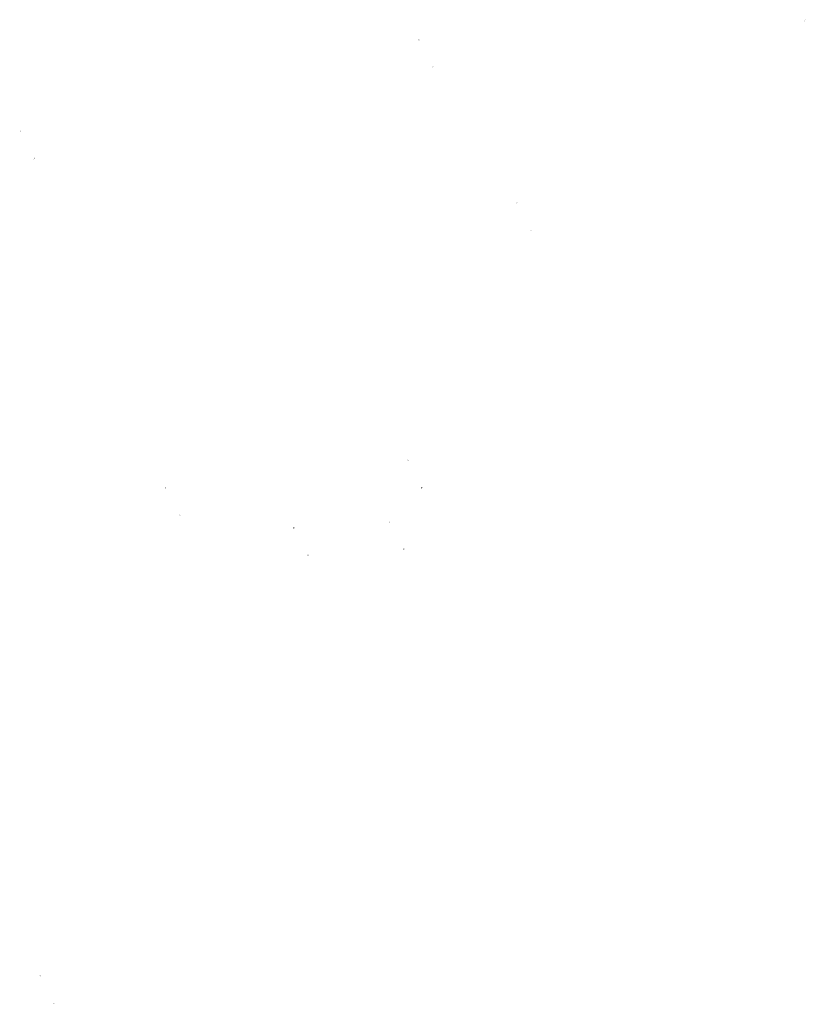
# Model space of a CAD drawing. Extents: x -154050 to 466486, y -27976 to 124169.
# Drawn here: x 239586 to 312778, y 4702 to 96469 of the extents above; entities that cross this region are included whole.
import ezdxf

# ---------------------------------------------------------------- set-up
doc = ezdxf.new("R2010")
doc.units = 0
doc.header["$MEASUREMENT"] = 0
doc.layers.add('DIM', color=7, linetype='CONTINUOUS')

msp = doc.modelspace()

# ---------------------------------------------------------------- hatches: boundary and pattern name
at = {"layer": 'DIM'}
h = msp.add_hatch(color=256, dxfattribs=at)
h.paths.add_polyline_path([(312747.2, 96430.3), (312777.7, 96461.6)], flags=16)
edge = h.paths.add_edge_path(flags=16)
edge.add_arc((312701.7, 96390.7), 49.6, 51.592896, 220.028219)
edge.add_line((312666.1, 96356.1), (312729.6, 96431.7))
edge = h.paths.add_edge_path(flags=16)
edge.add_line((312673.8, 96349.6), (312737.3, 96425.3))
edge.add_arc((312701.7, 96390.7), 49.6, 231.592896, 400.028219)
edge = h.paths.add_edge_path(flags=0)
edge.add_line((312673.8, 96349.6), (312737.3, 96425.3))
edge.add_arc((312701.7, 96390.7), 49.6, 231.592896, 400.028219)
h.paths.add_polyline_path([(312673.8, 96349.6), (312737.3, 96425.3)], flags=0)
edge = h.paths.add_edge_path()
edge.add_arc((312701.7, 96390.7), 49.6, 231.592896, 400.028219)
edge.add_arc((312701.7, 96390.7), 60.3, 50.570849, 221.050266)
edge.add_line((312740, 96437.2), (312770.5, 96468.6))
edge.add_line((312770.5, 96468.6), (312777.7, 96461.6))
edge.add_line((312629.3, 96323.4), (312656.3, 96351.1))
edge.add_line((312636.5, 96316.4), (312663.4, 96344.1))
edge.add_line((312629.3, 96323.4), (312636.4, 96316.4))
edge.add_arc((312701.7, 96390.7), 60.3, 230.570849, 401.050266)
h = msp.add_hatch(color=256, dxfattribs=at)
h.paths.add_polyline_path([(312747.2, 96430.3), (312777.7, 96461.6)], flags=16)
edge = h.paths.add_edge_path(flags=16)
edge.add_arc((312701.7, 96390.7), 49.6, 51.592896, 220.028219)
edge.add_line((312666.1, 96356.1), (312729.6, 96431.7))
edge = h.paths.add_edge_path(flags=16)
edge.add_line((312673.8, 96349.6), (312737.3, 96425.3))
edge.add_arc((312701.7, 96390.7), 49.6, 231.592896, 400.028219)
edge = h.paths.add_edge_path(flags=0)
edge.add_line((312673.8, 96349.6), (312737.3, 96425.3))
edge.add_arc((312701.7, 96390.7), 49.6, 231.592896, 400.028219)
h.paths.add_polyline_path([(312673.8, 96349.6), (312737.3, 96425.3)], flags=0)
edge = h.paths.add_edge_path()
edge.add_arc((312701.7, 96390.7), 49.6, 231.592896, 400.028219)
edge.add_arc((312701.7, 96390.7), 60.3, 50.570849, 221.050266)
edge.add_line((312740, 96437.2), (312770.5, 96468.6))
edge.add_line((312770.5, 96468.6), (312777.7, 96461.6))
edge.add_line((312629.3, 96323.4), (312656.3, 96351.1))
edge.add_line((312636.5, 96316.4), (312663.4, 96344.1))
edge.add_line((312629.3, 96323.4), (312636.4, 96316.4))
edge.add_arc((312701.7, 96390.7), 60.3, 230.570849, 401.050266)
h = msp.add_hatch(color=256, dxfattribs=at)
h.paths.add_polyline_path([(276841.8, 94621.5), (276872.3, 94652.8)], flags=16)
edge = h.paths.add_edge_path(flags=16)
edge.add_arc((276796.3, 94581.9), 49.6, 51.592896, 220.028219)
edge.add_line((276760.7, 94547.3), (276824.2, 94622.9))
edge = h.paths.add_edge_path(flags=16)
edge.add_line((276768.4, 94540.8), (276831.9, 94616.5))
edge.add_arc((276796.3, 94581.9), 49.6, 231.592896, 400.028219)
edge = h.paths.add_edge_path(flags=0)
edge.add_line((276768.4, 94540.8), (276831.9, 94616.5))
edge.add_arc((276796.3, 94581.9), 49.6, 231.592896, 400.028219)
h.paths.add_polyline_path([(276768.4, 94540.8), (276831.9, 94616.5)], flags=0)
edge = h.paths.add_edge_path()
edge.add_arc((276796.3, 94581.9), 49.6, 231.592896, 400.028219)
edge.add_arc((276796.3, 94581.9), 60.3, 50.570849, 221.050266)
edge.add_line((276834.6, 94628.4), (276865.1, 94659.8))
edge.add_line((276865.1, 94659.8), (276872.3, 94652.8))
edge.add_line((276723.9, 94514.5), (276750.9, 94542.3))
edge.add_line((276731.1, 94507.6), (276758, 94535.3))
edge.add_line((276723.9, 94514.6), (276731, 94507.6))
edge.add_arc((276796.3, 94581.9), 60.3, 230.570849, 401.050266)
h = msp.add_hatch(color=256, dxfattribs=at)
h.paths.add_polyline_path([(276841.8, 94621.5), (276872.3, 94652.8)], flags=16)
edge = h.paths.add_edge_path(flags=16)
edge.add_arc((276796.3, 94581.9), 49.6, 51.592896, 220.028219)
edge.add_line((276760.7, 94547.3), (276824.2, 94622.9))
edge = h.paths.add_edge_path(flags=16)
edge.add_line((276768.4, 94540.8), (276831.9, 94616.5))
edge.add_arc((276796.3, 94581.9), 49.6, 231.592896, 400.028219)
edge = h.paths.add_edge_path(flags=0)
edge.add_line((276768.4, 94540.8), (276831.9, 94616.5))
edge.add_arc((276796.3, 94581.9), 49.6, 231.592896, 400.028219)
h.paths.add_polyline_path([(276768.4, 94540.8), (276831.9, 94616.5)], flags=0)
edge = h.paths.add_edge_path()
edge.add_arc((276796.3, 94581.9), 49.6, 231.592896, 400.028219)
edge.add_arc((276796.3, 94581.9), 60.3, 50.570849, 221.050266)
edge.add_line((276834.6, 94628.4), (276865.1, 94659.8))
edge.add_line((276865.1, 94659.8), (276872.3, 94652.8))
edge.add_line((276723.9, 94514.5), (276750.9, 94542.3))
edge.add_line((276731.1, 94507.6), (276758, 94535.3))
edge.add_line((276723.9, 94514.6), (276731, 94507.6))
edge.add_arc((276796.3, 94581.9), 60.3, 230.570849, 401.050266)
h = msp.add_hatch(color=256, dxfattribs=at)
h.paths.add_polyline_path([(278147.4, 92067), (278177.9, 92098.4)], flags=16)
edge = h.paths.add_edge_path(flags=16)
edge.add_arc((278101.9, 92027.4), 49.6, 51.592896, 220.028219)
edge.add_line((278066.4, 91992.8), (278129.8, 92068.5))
edge = h.paths.add_edge_path(flags=16)
edge.add_line((278074, 91986.4), (278137.5, 92062.1))
edge.add_arc((278101.9, 92027.4), 49.6, 231.592896, 400.028219)
edge = h.paths.add_edge_path(flags=0)
edge.add_line((278074, 91986.4), (278137.5, 92062.1))
edge.add_arc((278101.9, 92027.4), 49.6, 231.592896, 400.028219)
h.paths.add_polyline_path([(278074, 91986.4), (278137.5, 92062.1)], flags=0)
edge = h.paths.add_edge_path()
edge.add_arc((278101.9, 92027.4), 49.6, 231.592896, 400.028219)
edge.add_arc((278101.9, 92027.4), 60.3, 50.570849, 221.050266)
edge.add_line((278140.2, 92074), (278170.7, 92105.4))
edge.add_line((278170.7, 92105.4), (278177.9, 92098.4))
edge.add_line((278029.5, 91960.1), (278056.5, 91987.9))
edge.add_line((278036.7, 91953.1), (278063.7, 91980.9))
edge.add_line((278029.5, 91960.1), (278036.6, 91953.1))
edge.add_arc((278101.9, 92027.4), 60.3, 230.570849, 401.050266)
h = msp.add_hatch(color=256, dxfattribs=at)
h.paths.add_polyline_path([(278147.4, 92067), (278177.9, 92098.4)], flags=16)
edge = h.paths.add_edge_path(flags=16)
edge.add_arc((278101.9, 92027.4), 49.6, 51.592896, 220.028219)
edge.add_line((278066.4, 91992.8), (278129.8, 92068.5))
edge = h.paths.add_edge_path(flags=16)
edge.add_line((278074, 91986.4), (278137.5, 92062.1))
edge.add_arc((278101.9, 92027.4), 49.6, 231.592896, 400.028219)
edge = h.paths.add_edge_path(flags=0)
edge.add_line((278074, 91986.4), (278137.5, 92062.1))
edge.add_arc((278101.9, 92027.4), 49.6, 231.592896, 400.028219)
h.paths.add_polyline_path([(278074, 91986.4), (278137.5, 92062.1)], flags=0)
edge = h.paths.add_edge_path()
edge.add_arc((278101.9, 92027.4), 49.6, 231.592896, 400.028219)
edge.add_arc((278101.9, 92027.4), 60.3, 50.570849, 221.050266)
edge.add_line((278140.2, 92074), (278170.7, 92105.4))
edge.add_line((278170.7, 92105.4), (278177.9, 92098.4))
edge.add_line((278029.5, 91960.1), (278056.5, 91987.9))
edge.add_line((278036.7, 91953.1), (278063.7, 91980.9))
edge.add_line((278029.5, 91960.1), (278036.6, 91953.1))
edge.add_arc((278101.9, 92027.4), 60.3, 230.570849, 401.050266)
h = msp.add_hatch(color=256, dxfattribs=at)
h.paths.add_polyline_path([(239703.4, 86130.7), (239733.9, 86162.1)], flags=16)
edge = h.paths.add_edge_path(flags=16)
edge.add_arc((239657.9, 86091.2), 49.6, 51.592896, 220.028219)
edge.add_line((239622.4, 86056.6), (239685.9, 86132.2))
edge = h.paths.add_edge_path(flags=16)
edge.add_line((239630, 86050.1), (239693.5, 86125.8))
edge.add_arc((239657.9, 86091.2), 49.6, 231.592896, 400.028219)
edge = h.paths.add_edge_path(flags=0)
edge.add_line((239630, 86050.1), (239693.5, 86125.8))
edge.add_arc((239657.9, 86091.2), 49.6, 231.592896, 400.028219)
h.paths.add_polyline_path([(239630, 86050.1), (239693.5, 86125.8)], flags=0)
edge = h.paths.add_edge_path()
edge.add_arc((239657.9, 86091.2), 49.6, 231.592896, 400.028219)
edge.add_arc((239657.9, 86091.2), 60.3, 50.570849, 221.050266)
edge.add_line((239696.2, 86137.7), (239726.7, 86169.1))
edge.add_line((239726.7, 86169.1), (239733.9, 86162.1))
edge.add_line((239585.5, 86023.8), (239612.5, 86051.6))
edge.add_line((239592.7, 86016.9), (239619.7, 86044.6))
edge.add_line((239585.5, 86023.9), (239592.7, 86016.8))
edge.add_arc((239657.9, 86091.2), 60.3, 230.570849, 401.050266)
h = msp.add_hatch(color=256, dxfattribs=at)
h.paths.add_polyline_path([(239703.4, 86130.7), (239733.9, 86162.1)], flags=16)
edge = h.paths.add_edge_path(flags=16)
edge.add_arc((239657.9, 86091.2), 49.6, 51.592896, 220.028219)
edge.add_line((239622.4, 86056.6), (239685.9, 86132.2))
edge = h.paths.add_edge_path(flags=16)
edge.add_line((239630, 86050.1), (239693.5, 86125.8))
edge.add_arc((239657.9, 86091.2), 49.6, 231.592896, 400.028219)
edge = h.paths.add_edge_path(flags=0)
edge.add_line((239630, 86050.1), (239693.5, 86125.8))
edge.add_arc((239657.9, 86091.2), 49.6, 231.592896, 400.028219)
h.paths.add_polyline_path([(239630, 86050.1), (239693.5, 86125.8)], flags=0)
edge = h.paths.add_edge_path()
edge.add_arc((239657.9, 86091.2), 49.6, 231.592896, 400.028219)
edge.add_arc((239657.9, 86091.2), 60.3, 50.570849, 221.050266)
edge.add_line((239696.2, 86137.7), (239726.7, 86169.1))
edge.add_line((239726.7, 86169.1), (239733.9, 86162.1))
edge.add_line((239585.5, 86023.8), (239612.5, 86051.6))
edge.add_line((239592.7, 86016.9), (239619.7, 86044.6))
edge.add_line((239585.5, 86023.9), (239592.7, 86016.8))
edge.add_arc((239657.9, 86091.2), 60.3, 230.570849, 401.050266)
h = msp.add_hatch(color=256, dxfattribs=at)
h.paths.add_polyline_path([(241009, 83576.3), (241039.5, 83607.7)], flags=16)
edge = h.paths.add_edge_path(flags=16)
edge.add_arc((240963.6, 83536.7), 49.6, 51.592896, 220.028219)
edge.add_line((240928, 83502.1), (240991.5, 83577.8))
edge = h.paths.add_edge_path(flags=16)
edge.add_line((240935.6, 83495.7), (240999.1, 83571.3))
edge.add_arc((240963.6, 83536.7), 49.6, 231.592896, 400.028219)
edge = h.paths.add_edge_path(flags=0)
edge.add_line((240935.6, 83495.7), (240999.1, 83571.3))
edge.add_arc((240963.6, 83536.7), 49.6, 231.592896, 400.028219)
h.paths.add_polyline_path([(240935.6, 83495.7), (240999.1, 83571.3)], flags=0)
edge = h.paths.add_edge_path()
edge.add_arc((240963.6, 83536.7), 49.6, 231.592896, 400.028219)
edge.add_arc((240963.6, 83536.7), 60.3, 50.570849, 221.050266)
edge.add_line((241001.8, 83583.3), (241032.3, 83614.7))
edge.add_line((241032.3, 83614.7), (241039.5, 83607.7))
edge.add_line((240891.1, 83469.4), (240918.1, 83497.2))
edge.add_line((240898.3, 83462.4), (240925.3, 83490.2))
edge.add_line((240891.1, 83469.4), (240898.3, 83462.4))
edge.add_arc((240963.6, 83536.7), 60.3, 230.570849, 401.050266)
h = msp.add_hatch(color=256, dxfattribs=at)
h.paths.add_polyline_path([(241009, 83576.3), (241039.5, 83607.7)], flags=16)
edge = h.paths.add_edge_path(flags=16)
edge.add_arc((240963.6, 83536.7), 49.6, 51.592896, 220.028219)
edge.add_line((240928, 83502.1), (240991.5, 83577.8))
edge = h.paths.add_edge_path(flags=16)
edge.add_line((240935.6, 83495.7), (240999.1, 83571.3))
edge.add_arc((240963.6, 83536.7), 49.6, 231.592896, 400.028219)
edge = h.paths.add_edge_path(flags=0)
edge.add_line((240935.6, 83495.7), (240999.1, 83571.3))
edge.add_arc((240963.6, 83536.7), 49.6, 231.592896, 400.028219)
h.paths.add_polyline_path([(240935.6, 83495.7), (240999.1, 83571.3)], flags=0)
edge = h.paths.add_edge_path()
edge.add_arc((240963.6, 83536.7), 49.6, 231.592896, 400.028219)
edge.add_arc((240963.6, 83536.7), 60.3, 50.570849, 221.050266)
edge.add_line((241001.8, 83583.3), (241032.3, 83614.7))
edge.add_line((241032.3, 83614.7), (241039.5, 83607.7))
edge.add_line((240891.1, 83469.4), (240918.1, 83497.2))
edge.add_line((240898.3, 83462.4), (240925.3, 83490.2))
edge.add_line((240891.1, 83469.4), (240898.3, 83462.4))
edge.add_arc((240963.6, 83536.7), 60.3, 230.570849, 401.050266)
h = msp.add_hatch(color=256, dxfattribs=at)
h.paths.add_polyline_path([(285992.2, 79441.4), (286022.7, 79472.8)], flags=16)
edge = h.paths.add_edge_path(flags=16)
edge.add_arc((285946.8, 79401.9), 49.6, 51.592896, 220.028219)
edge.add_line((285911.2, 79367.3), (285974.7, 79442.9))
edge = h.paths.add_edge_path(flags=16)
edge.add_line((285918.9, 79360.8), (285982.4, 79436.5))
edge.add_arc((285946.8, 79401.9), 49.6, 231.592896, 400.028219)
edge = h.paths.add_edge_path(flags=0)
edge.add_line((285918.9, 79360.8), (285982.4, 79436.5))
edge.add_arc((285946.8, 79401.9), 49.6, 231.592896, 400.028219)
h.paths.add_polyline_path([(285918.9, 79360.8), (285982.4, 79436.5)], flags=0)
edge = h.paths.add_edge_path()
edge.add_arc((285946.8, 79401.9), 49.6, 231.592896, 400.028219)
edge.add_arc((285946.8, 79401.9), 60.3, 50.570849, 221.050266)
edge.add_line((285985.1, 79448.4), (286015.6, 79479.8))
edge.add_line((286015.6, 79479.8), (286022.7, 79472.8))
edge.add_line((285874.4, 79334.5), (285901.3, 79362.3))
edge.add_line((285881.5, 79327.6), (285908.5, 79355.3))
edge.add_line((285874.4, 79334.5), (285881.5, 79327.5))
edge.add_arc((285946.8, 79401.9), 60.3, 230.570849, 401.050266)
h = msp.add_hatch(color=256, dxfattribs=at)
h.paths.add_polyline_path([(285992.2, 79441.4), (286022.7, 79472.8)], flags=16)
edge = h.paths.add_edge_path(flags=16)
edge.add_arc((285946.8, 79401.9), 49.6, 51.592896, 220.028219)
edge.add_line((285911.2, 79367.3), (285974.7, 79442.9))
edge = h.paths.add_edge_path(flags=16)
edge.add_line((285918.9, 79360.8), (285982.4, 79436.5))
edge.add_arc((285946.8, 79401.9), 49.6, 231.592896, 400.028219)
edge = h.paths.add_edge_path(flags=0)
edge.add_line((285918.9, 79360.8), (285982.4, 79436.5))
edge.add_arc((285946.8, 79401.9), 49.6, 231.592896, 400.028219)
h.paths.add_polyline_path([(285918.9, 79360.8), (285982.4, 79436.5)], flags=0)
edge = h.paths.add_edge_path()
edge.add_arc((285946.8, 79401.9), 49.6, 231.592896, 400.028219)
edge.add_arc((285946.8, 79401.9), 60.3, 50.570849, 221.050266)
edge.add_line((285985.1, 79448.4), (286015.6, 79479.8))
edge.add_line((286015.6, 79479.8), (286022.7, 79472.8))
edge.add_line((285874.4, 79334.5), (285901.3, 79362.3))
edge.add_line((285881.5, 79327.6), (285908.5, 79355.3))
edge.add_line((285874.4, 79334.5), (285881.5, 79327.5))
edge.add_arc((285946.8, 79401.9), 60.3, 230.570849, 401.050266)
h = msp.add_hatch(color=256, dxfattribs=at)
h.paths.add_polyline_path([(287297.8, 76887), (287328.3, 76918.4)], flags=16)
edge = h.paths.add_edge_path(flags=16)
edge.add_arc((287252.4, 76847.4), 49.6, 51.592896, 220.028219)
edge.add_line((287216.8, 76812.8), (287280.3, 76888.5))
edge = h.paths.add_edge_path(flags=16)
edge.add_line((287224.5, 76806.4), (287288, 76882))
edge.add_arc((287252.4, 76847.4), 49.6, 231.592896, 400.028219)
edge = h.paths.add_edge_path(flags=0)
edge.add_line((287224.5, 76806.4), (287288, 76882))
edge.add_arc((287252.4, 76847.4), 49.6, 231.592896, 400.028219)
h.paths.add_polyline_path([(287224.5, 76806.4), (287288, 76882)], flags=0)
edge = h.paths.add_edge_path()
edge.add_arc((287252.4, 76847.4), 49.6, 231.592896, 400.028219)
edge.add_arc((287252.4, 76847.4), 60.3, 50.570849, 221.050266)
edge.add_line((287290.7, 76894), (287321.2, 76925.4))
edge.add_line((287321.2, 76925.4), (287328.3, 76918.4))
edge.add_line((287180, 76780.1), (287207, 76807.9))
edge.add_line((287187.1, 76773.1), (287214.1, 76800.9))
edge.add_line((287180, 76780.1), (287187.1, 76773.1))
edge.add_arc((287252.4, 76847.4), 60.3, 230.570849, 401.050266)
h = msp.add_hatch(color=256, dxfattribs=at)
h.paths.add_polyline_path([(287297.8, 76887), (287328.3, 76918.4)], flags=16)
edge = h.paths.add_edge_path(flags=16)
edge.add_arc((287252.4, 76847.4), 49.6, 51.592896, 220.028219)
edge.add_line((287216.8, 76812.8), (287280.3, 76888.5))
edge = h.paths.add_edge_path(flags=16)
edge.add_line((287224.5, 76806.4), (287288, 76882))
edge.add_arc((287252.4, 76847.4), 49.6, 231.592896, 400.028219)
edge = h.paths.add_edge_path(flags=0)
edge.add_line((287224.5, 76806.4), (287288, 76882))
edge.add_arc((287252.4, 76847.4), 49.6, 231.592896, 400.028219)
h.paths.add_polyline_path([(287224.5, 76806.4), (287288, 76882)], flags=0)
edge = h.paths.add_edge_path()
edge.add_arc((287252.4, 76847.4), 49.6, 231.592896, 400.028219)
edge.add_arc((287252.4, 76847.4), 60.3, 50.570849, 221.050266)
edge.add_line((287290.7, 76894), (287321.2, 76925.4))
edge.add_line((287321.2, 76925.4), (287328.3, 76918.4))
edge.add_line((287180, 76780.1), (287207, 76807.9))
edge.add_line((287187.1, 76773.1), (287214.1, 76800.9))
edge.add_line((287180, 76780.1), (287187.1, 76773.1))
edge.add_arc((287252.4, 76847.4), 60.3, 230.570849, 401.050266)
h = msp.add_hatch(color=256, dxfattribs=at)
h.paths.add_polyline_path([(275774.5, 55450.2), (275805, 55481.6)], flags=16)
edge = h.paths.add_edge_path(flags=16)
edge.add_arc((275729.1, 55410.7), 49.6, 51.592896, 220.028219)
edge.add_line((275693.5, 55376), (275757, 55451.7))
edge = h.paths.add_edge_path(flags=16)
edge.add_line((275701.1, 55369.6), (275764.6, 55445.3))
edge.add_arc((275729.1, 55410.7), 49.6, 231.592896, 400.028219)
edge = h.paths.add_edge_path(flags=0)
edge.add_line((275701.1, 55369.6), (275764.6, 55445.3))
edge.add_arc((275729.1, 55410.7), 49.6, 231.592896, 400.028219)
h.paths.add_polyline_path([(275701.1, 55369.6), (275764.6, 55445.3)], flags=0)
edge = h.paths.add_edge_path()
edge.add_arc((275729.1, 55410.7), 49.6, 231.592896, 400.028219)
edge.add_arc((275729.1, 55410.7), 60.3, 50.570849, 221.050266)
edge.add_line((275767.3, 55457.2), (275797.8, 55488.6))
edge.add_line((275797.8, 55488.6), (275805, 55481.6))
edge.add_line((275656.6, 55343.3), (275683.6, 55371.1))
edge.add_line((275663.8, 55336.3), (275690.8, 55364.1))
edge.add_line((275656.6, 55343.3), (275663.8, 55336.3))
edge.add_arc((275729.1, 55410.7), 60.3, 230.570849, 401.050266)
h = msp.add_hatch(color=256, dxfattribs=at)
h.paths.add_polyline_path([(275774.5, 55450.2), (275805, 55481.6)], flags=16)
edge = h.paths.add_edge_path(flags=16)
edge.add_arc((275729.1, 55410.7), 49.6, 51.592896, 220.028219)
edge.add_line((275693.5, 55376), (275757, 55451.7))
edge = h.paths.add_edge_path(flags=16)
edge.add_line((275701.1, 55369.6), (275764.6, 55445.3))
edge.add_arc((275729.1, 55410.7), 49.6, 231.592896, 400.028219)
edge = h.paths.add_edge_path(flags=0)
edge.add_line((275701.1, 55369.6), (275764.6, 55445.3))
edge.add_arc((275729.1, 55410.7), 49.6, 231.592896, 400.028219)
h.paths.add_polyline_path([(275701.1, 55369.6), (275764.6, 55445.3)], flags=0)
edge = h.paths.add_edge_path()
edge.add_arc((275729.1, 55410.7), 49.6, 231.592896, 400.028219)
edge.add_arc((275729.1, 55410.7), 60.3, 50.570849, 221.050266)
edge.add_line((275767.3, 55457.2), (275797.8, 55488.6))
edge.add_line((275797.8, 55488.6), (275805, 55481.6))
edge.add_line((275656.6, 55343.3), (275683.6, 55371.1))
edge.add_line((275663.8, 55336.3), (275690.8, 55364.1))
edge.add_line((275656.6, 55343.3), (275663.8, 55336.3))
edge.add_arc((275729.1, 55410.7), 60.3, 230.570849, 401.050266)
h = msp.add_hatch(color=256, dxfattribs=at)
h.paths.add_polyline_path([(253237.6, 52860.1), (253268.2, 52891.5)], flags=16)
edge = h.paths.add_edge_path(flags=16)
edge.add_arc((253192.2, 52820.6), 49.6, 51.592896, 220.028219)
edge.add_line((253156.6, 52785.9), (253220.1, 52861.6))
edge = h.paths.add_edge_path(flags=16)
edge.add_line((253164.3, 52779.5), (253227.8, 52855.2))
edge.add_arc((253192.2, 52820.6), 49.6, 231.592896, 400.028219)
edge = h.paths.add_edge_path(flags=0)
edge.add_line((253164.3, 52779.5), (253227.8, 52855.2))
edge.add_arc((253192.2, 52820.6), 49.6, 231.592896, 400.028219)
h.paths.add_polyline_path([(253164.3, 52779.5), (253227.8, 52855.2)], flags=0)
edge = h.paths.add_edge_path()
edge.add_arc((253192.2, 52820.6), 49.6, 231.592896, 400.028219)
edge.add_arc((253192.2, 52820.6), 60.3, 50.570849, 221.050266)
edge.add_line((253230.5, 52867.1), (253261, 52898.5))
edge.add_line((253261, 52898.5), (253268.2, 52891.5))
edge.add_line((253119.8, 52753.2), (253146.8, 52781))
edge.add_line((253127, 52746.3), (253153.9, 52774))
edge.add_line((253119.8, 52753.2), (253126.9, 52746.2))
edge.add_arc((253192.2, 52820.6), 60.3, 230.570849, 401.050266)
h = msp.add_hatch(color=256, dxfattribs=at)
h.paths.add_polyline_path([(253237.6, 52860.1), (253268.2, 52891.5)], flags=16)
edge = h.paths.add_edge_path(flags=16)
edge.add_arc((253192.2, 52820.6), 49.6, 51.592896, 220.028219)
edge.add_line((253156.6, 52785.9), (253220.1, 52861.6))
edge = h.paths.add_edge_path(flags=16)
edge.add_line((253164.3, 52779.5), (253227.8, 52855.2))
edge.add_arc((253192.2, 52820.6), 49.6, 231.592896, 400.028219)
edge = h.paths.add_edge_path(flags=0)
edge.add_line((253164.3, 52779.5), (253227.8, 52855.2))
edge.add_arc((253192.2, 52820.6), 49.6, 231.592896, 400.028219)
h.paths.add_polyline_path([(253164.3, 52779.5), (253227.8, 52855.2)], flags=0)
edge = h.paths.add_edge_path()
edge.add_arc((253192.2, 52820.6), 49.6, 231.592896, 400.028219)
edge.add_arc((253192.2, 52820.6), 60.3, 50.570849, 221.050266)
edge.add_line((253230.5, 52867.1), (253261, 52898.5))
edge.add_line((253261, 52898.5), (253268.2, 52891.5))
edge.add_line((253119.8, 52753.2), (253146.8, 52781))
edge.add_line((253127, 52746.3), (253153.9, 52774))
edge.add_line((253119.8, 52753.2), (253126.9, 52746.2))
edge.add_arc((253192.2, 52820.6), 60.3, 230.570849, 401.050266)
h = msp.add_hatch(color=256, dxfattribs=at)
h.paths.add_polyline_path([(277080.1, 52895.8), (277110.6, 52927.2)], flags=16)
edge = h.paths.add_edge_path(flags=16)
edge.add_arc((277034.7, 52856.2), 49.6, 51.592896, 220.028219)
edge.add_line((276999.1, 52821.6), (277062.6, 52897.3))
edge = h.paths.add_edge_path(flags=16)
edge.add_line((277006.8, 52815.2), (277070.2, 52890.8))
edge.add_arc((277034.7, 52856.2), 49.6, 231.592896, 400.028219)
edge = h.paths.add_edge_path(flags=0)
edge.add_line((277006.8, 52815.2), (277070.2, 52890.8))
edge.add_arc((277034.7, 52856.2), 49.6, 231.592896, 400.028219)
h.paths.add_polyline_path([(277006.8, 52815.2), (277070.2, 52890.8)], flags=0)
edge = h.paths.add_edge_path()
edge.add_arc((277034.7, 52856.2), 49.6, 231.592896, 400.028219)
edge.add_arc((277034.7, 52856.2), 60.3, 50.570849, 221.050266)
edge.add_line((277072.9, 52902.8), (277103.4, 52934.1))
edge.add_line((277103.4, 52934.1), (277110.6, 52927.2))
edge.add_line((276962.2, 52788.9), (276989.2, 52816.7))
edge.add_line((276969.4, 52781.9), (276996.4, 52809.7))
edge.add_line((276962.2, 52788.9), (276969.4, 52781.9))
edge.add_arc((277034.7, 52856.2), 60.3, 230.570849, 401.050266)
h = msp.add_hatch(color=256, dxfattribs=at)
h.paths.add_polyline_path([(277080.1, 52895.8), (277110.6, 52927.2)], flags=16)
edge = h.paths.add_edge_path(flags=16)
edge.add_arc((277034.7, 52856.2), 49.6, 51.592896, 220.028219)
edge.add_line((276999.1, 52821.6), (277062.6, 52897.3))
edge = h.paths.add_edge_path(flags=16)
edge.add_line((277006.8, 52815.2), (277070.2, 52890.8))
edge.add_arc((277034.7, 52856.2), 49.6, 231.592896, 400.028219)
edge = h.paths.add_edge_path(flags=0)
edge.add_line((277006.8, 52815.2), (277070.2, 52890.8))
edge.add_arc((277034.7, 52856.2), 49.6, 231.592896, 400.028219)
h.paths.add_polyline_path([(277006.8, 52815.2), (277070.2, 52890.8)], flags=0)
edge = h.paths.add_edge_path()
edge.add_arc((277034.7, 52856.2), 49.6, 231.592896, 400.028219)
edge.add_arc((277034.7, 52856.2), 60.3, 50.570849, 221.050266)
edge.add_line((277072.9, 52902.8), (277103.4, 52934.1))
edge.add_line((277103.4, 52934.1), (277110.6, 52927.2))
edge.add_line((276962.2, 52788.9), (276989.2, 52816.7))
edge.add_line((276969.4, 52781.9), (276996.4, 52809.7))
edge.add_line((276962.2, 52788.9), (276969.4, 52781.9))
edge.add_arc((277034.7, 52856.2), 60.3, 230.570849, 401.050266)
h = msp.add_hatch(color=256, dxfattribs=at)
h.paths.add_polyline_path([(254543.3, 50305.7), (254573.8, 50337.1)], flags=16)
edge = h.paths.add_edge_path(flags=16)
edge.add_arc((254497.8, 50266.1), 49.6, 51.592896, 220.028219)
edge.add_line((254462.3, 50231.5), (254525.7, 50307.2))
edge = h.paths.add_edge_path(flags=16)
edge.add_line((254469.9, 50225.1), (254533.4, 50300.7))
edge.add_arc((254497.8, 50266.1), 49.6, 231.592896, 400.028219)
edge = h.paths.add_edge_path(flags=0)
edge.add_line((254469.9, 50225.1), (254533.4, 50300.7))
edge.add_arc((254497.8, 50266.1), 49.6, 231.592896, 400.028219)
h.paths.add_polyline_path([(254469.9, 50225.1), (254533.4, 50300.7)], flags=0)
edge = h.paths.add_edge_path()
edge.add_arc((254497.8, 50266.1), 49.6, 231.592896, 400.028219)
edge.add_arc((254497.8, 50266.1), 60.3, 50.570849, 221.050266)
edge.add_line((254536.1, 50312.7), (254566.6, 50344))
edge.add_line((254566.6, 50344), (254573.8, 50337.1))
edge.add_line((254425.4, 50198.8), (254452.4, 50226.6))
edge.add_line((254432.6, 50191.8), (254459.6, 50219.6))
edge.add_line((254425.4, 50198.8), (254432.5, 50191.8))
edge.add_arc((254497.8, 50266.1), 60.3, 230.570849, 401.050266)
h = msp.add_hatch(color=256, dxfattribs=at)
h.paths.add_polyline_path([(254543.3, 50305.7), (254573.8, 50337.1)], flags=16)
edge = h.paths.add_edge_path(flags=16)
edge.add_arc((254497.8, 50266.1), 49.6, 51.592896, 220.028219)
edge.add_line((254462.3, 50231.5), (254525.7, 50307.2))
edge = h.paths.add_edge_path(flags=16)
edge.add_line((254469.9, 50225.1), (254533.4, 50300.7))
edge.add_arc((254497.8, 50266.1), 49.6, 231.592896, 400.028219)
edge = h.paths.add_edge_path(flags=0)
edge.add_line((254469.9, 50225.1), (254533.4, 50300.7))
edge.add_arc((254497.8, 50266.1), 49.6, 231.592896, 400.028219)
h.paths.add_polyline_path([(254469.9, 50225.1), (254533.4, 50300.7)], flags=0)
edge = h.paths.add_edge_path()
edge.add_arc((254497.8, 50266.1), 49.6, 231.592896, 400.028219)
edge.add_arc((254497.8, 50266.1), 60.3, 50.570849, 221.050266)
edge.add_line((254536.1, 50312.7), (254566.6, 50344))
edge.add_line((254566.6, 50344), (254573.8, 50337.1))
edge.add_line((254425.4, 50198.8), (254452.4, 50226.6))
edge.add_line((254432.6, 50191.8), (254459.6, 50219.6))
edge.add_line((254425.4, 50198.8), (254432.5, 50191.8))
edge.add_arc((254497.8, 50266.1), 60.3, 230.570849, 401.050266)
h = msp.add_hatch(color=256, dxfattribs=at)
h.paths.add_polyline_path([(274089.3, 49724.9), (274119.8, 49756.3)], flags=16)
edge = h.paths.add_edge_path(flags=16)
edge.add_arc((274043.8, 49685.4), 49.6, 51.592896, 220.028219)
edge.add_line((274008.3, 49650.7), (274071.7, 49726.4))
edge = h.paths.add_edge_path(flags=16)
edge.add_line((274015.9, 49644.3), (274079.4, 49720))
edge.add_arc((274043.8, 49685.4), 49.6, 231.592896, 400.028219)
edge = h.paths.add_edge_path(flags=0)
edge.add_line((274015.9, 49644.3), (274079.4, 49720))
edge.add_arc((274043.8, 49685.4), 49.6, 231.592896, 400.028219)
h.paths.add_polyline_path([(274015.9, 49644.3), (274079.4, 49720)], flags=0)
edge = h.paths.add_edge_path()
edge.add_arc((274043.8, 49685.4), 49.6, 231.592896, 400.028219)
edge.add_arc((274043.8, 49685.4), 60.3, 50.570849, 221.050266)
edge.add_line((274082.1, 49731.9), (274112.6, 49763.3))
edge.add_line((274112.6, 49763.3), (274119.8, 49756.3))
edge.add_line((273971.4, 49618), (273998.4, 49645.8))
edge.add_line((273978.6, 49611.1), (274005.6, 49638.8))
edge.add_line((273971.4, 49618), (273978.6, 49611))
edge.add_arc((274043.8, 49685.4), 60.3, 230.570849, 401.050266)
h = msp.add_hatch(color=256, dxfattribs=at)
h.paths.add_polyline_path([(274089.3, 49724.9), (274119.8, 49756.3)], flags=16)
edge = h.paths.add_edge_path(flags=16)
edge.add_arc((274043.8, 49685.4), 49.6, 51.592896, 220.028219)
edge.add_line((274008.3, 49650.7), (274071.7, 49726.4))
edge = h.paths.add_edge_path(flags=16)
edge.add_line((274015.9, 49644.3), (274079.4, 49720))
edge.add_arc((274043.8, 49685.4), 49.6, 231.592896, 400.028219)
edge = h.paths.add_edge_path(flags=0)
edge.add_line((274015.9, 49644.3), (274079.4, 49720))
edge.add_arc((274043.8, 49685.4), 49.6, 231.592896, 400.028219)
h.paths.add_polyline_path([(274015.9, 49644.3), (274079.4, 49720)], flags=0)
edge = h.paths.add_edge_path()
edge.add_arc((274043.8, 49685.4), 49.6, 231.592896, 400.028219)
edge.add_arc((274043.8, 49685.4), 60.3, 50.570849, 221.050266)
edge.add_line((274082.1, 49731.9), (274112.6, 49763.3))
edge.add_line((274112.6, 49763.3), (274119.8, 49756.3))
edge.add_line((273971.4, 49618), (273998.4, 49645.8))
edge.add_line((273978.6, 49611.1), (274005.6, 49638.8))
edge.add_line((273971.4, 49618), (273978.6, 49611))
edge.add_arc((274043.8, 49685.4), 60.3, 230.570849, 401.050266)
h = msp.add_hatch(color=256, dxfattribs=at)
h.paths.add_polyline_path([(265152.2, 49131.6), (265182.7, 49163)], flags=16)
edge = h.paths.add_edge_path(flags=16)
edge.add_arc((265106.8, 49092.1), 49.6, 51.592896, 220.028219)
edge.add_line((265071.2, 49057.5), (265134.7, 49133.1))
edge = h.paths.add_edge_path(flags=16)
edge.add_line((265078.9, 49051), (265142.4, 49126.7))
edge.add_arc((265106.8, 49092.1), 49.6, 231.592896, 400.028219)
edge = h.paths.add_edge_path(flags=0)
edge.add_line((265078.9, 49051), (265142.4, 49126.7))
edge.add_arc((265106.8, 49092.1), 49.6, 231.592896, 400.028219)
h.paths.add_polyline_path([(265078.9, 49051), (265142.4, 49126.7)], flags=0)
edge = h.paths.add_edge_path()
edge.add_arc((265106.8, 49092.1), 49.6, 231.592896, 400.028219)
edge.add_arc((265106.8, 49092.1), 60.3, 50.570849, 221.050266)
edge.add_line((265145.1, 49138.6), (265175.6, 49170))
edge.add_line((265175.6, 49170), (265182.7, 49163))
edge.add_line((265034.4, 49024.7), (265061.4, 49052.5))
edge.add_line((265041.5, 49017.8), (265068.5, 49045.5))
edge.add_line((265034.4, 49024.8), (265041.5, 49017.7))
edge.add_arc((265106.8, 49092.1), 60.3, 230.570849, 401.050266)
h = msp.add_hatch(color=256, dxfattribs=at)
h.paths.add_polyline_path([(265152.2, 49131.6), (265182.7, 49163)], flags=16)
edge = h.paths.add_edge_path(flags=16)
edge.add_arc((265106.8, 49092.1), 49.6, 51.592896, 220.028219)
edge.add_line((265071.2, 49057.5), (265134.7, 49133.1))
edge = h.paths.add_edge_path(flags=16)
edge.add_line((265078.9, 49051), (265142.4, 49126.7))
edge.add_arc((265106.8, 49092.1), 49.6, 231.592896, 400.028219)
edge = h.paths.add_edge_path(flags=0)
edge.add_line((265078.9, 49051), (265142.4, 49126.7))
edge.add_arc((265106.8, 49092.1), 49.6, 231.592896, 400.028219)
h.paths.add_polyline_path([(265078.9, 49051), (265142.4, 49126.7)], flags=0)
edge = h.paths.add_edge_path()
edge.add_arc((265106.8, 49092.1), 49.6, 231.592896, 400.028219)
edge.add_arc((265106.8, 49092.1), 60.3, 50.570849, 221.050266)
edge.add_line((265145.1, 49138.6), (265175.6, 49170))
edge.add_line((265175.6, 49170), (265182.7, 49163))
edge.add_line((265034.4, 49024.7), (265061.4, 49052.5))
edge.add_line((265041.5, 49017.8), (265068.5, 49045.5))
edge.add_line((265034.4, 49024.8), (265041.5, 49017.7))
edge.add_arc((265106.8, 49092.1), 60.3, 230.570849, 401.050266)
h = msp.add_hatch(color=256, dxfattribs=at)
h.paths.add_polyline_path([(275394.9, 47170.5), (275425.4, 47201.9)], flags=16)
edge = h.paths.add_edge_path(flags=16)
edge.add_arc((275349.4, 47130.9), 49.6, 51.592896, 220.028219)
edge.add_line((275313.9, 47096.3), (275377.3, 47172))
edge = h.paths.add_edge_path(flags=16)
edge.add_line((275321.5, 47089.9), (275385, 47165.5))
edge.add_arc((275349.4, 47130.9), 49.6, 231.592896, 400.028219)
edge = h.paths.add_edge_path(flags=0)
edge.add_line((275321.5, 47089.9), (275385, 47165.5))
edge.add_arc((275349.4, 47130.9), 49.6, 231.592896, 400.028219)
h.paths.add_polyline_path([(275321.5, 47089.9), (275385, 47165.5)], flags=0)
edge = h.paths.add_edge_path()
edge.add_arc((275349.4, 47130.9), 49.6, 231.592896, 400.028219)
edge.add_arc((275349.4, 47130.9), 60.3, 50.570849, 221.050266)
edge.add_line((275387.7, 47177.5), (275418.2, 47208.8))
edge.add_line((275418.2, 47208.8), (275425.4, 47201.9))
edge.add_line((275277, 47063.6), (275304, 47091.4))
edge.add_line((275284.2, 47056.6), (275311.2, 47084.4))
edge.add_line((275277, 47063.6), (275284.2, 47056.6))
edge.add_arc((275349.4, 47130.9), 60.3, 230.570849, 401.050266)
h = msp.add_hatch(color=256, dxfattribs=at)
h.paths.add_polyline_path([(275394.9, 47170.5), (275425.4, 47201.9)], flags=16)
edge = h.paths.add_edge_path(flags=16)
edge.add_arc((275349.4, 47130.9), 49.6, 51.592896, 220.028219)
edge.add_line((275313.9, 47096.3), (275377.3, 47172))
edge = h.paths.add_edge_path(flags=16)
edge.add_line((275321.5, 47089.9), (275385, 47165.5))
edge.add_arc((275349.4, 47130.9), 49.6, 231.592896, 400.028219)
edge = h.paths.add_edge_path(flags=0)
edge.add_line((275321.5, 47089.9), (275385, 47165.5))
edge.add_arc((275349.4, 47130.9), 49.6, 231.592896, 400.028219)
h.paths.add_polyline_path([(275321.5, 47089.9), (275385, 47165.5)], flags=0)
edge = h.paths.add_edge_path()
edge.add_arc((275349.4, 47130.9), 49.6, 231.592896, 400.028219)
edge.add_arc((275349.4, 47130.9), 60.3, 50.570849, 221.050266)
edge.add_line((275387.7, 47177.5), (275418.2, 47208.8))
edge.add_line((275418.2, 47208.8), (275425.4, 47201.9))
edge.add_line((275277, 47063.6), (275304, 47091.4))
edge.add_line((275284.2, 47056.6), (275311.2, 47084.4))
edge.add_line((275277, 47063.6), (275284.2, 47056.6))
edge.add_arc((275349.4, 47130.9), 60.3, 230.570849, 401.050266)
h = msp.add_hatch(color=256, dxfattribs=at)
h.paths.add_polyline_path([(266457.8, 46577.2), (266488.4, 46608.6)], flags=16)
edge = h.paths.add_edge_path(flags=16)
edge.add_arc((266412.4, 46537.6), 49.6, 51.592896, 220.028219)
edge.add_line((266376.8, 46503), (266440.3, 46578.7))
edge = h.paths.add_edge_path(flags=16)
edge.add_line((266384.5, 46496.6), (266448, 46572.2))
edge.add_arc((266412.4, 46537.6), 49.6, 231.592896, 400.028219)
edge = h.paths.add_edge_path(flags=0)
edge.add_line((266384.5, 46496.6), (266448, 46572.2))
edge.add_arc((266412.4, 46537.6), 49.6, 231.592896, 400.028219)
h.paths.add_polyline_path([(266384.5, 46496.6), (266448, 46572.2)], flags=0)
edge = h.paths.add_edge_path()
edge.add_arc((266412.4, 46537.6), 49.6, 231.592896, 400.028219)
edge.add_arc((266412.4, 46537.6), 60.3, 50.570849, 221.050266)
edge.add_line((266450.7, 46584.2), (266481.2, 46615.6))
edge.add_line((266481.2, 46615.6), (266488.4, 46608.6))
edge.add_line((266340, 46470.3), (266367, 46498.1))
edge.add_line((266347.2, 46463.3), (266374.1, 46491.1))
edge.add_line((266340, 46470.3), (266347.1, 46463.3))
edge.add_arc((266412.4, 46537.6), 60.3, 230.570849, 401.050266)
h = msp.add_hatch(color=256, dxfattribs=at)
h.paths.add_polyline_path([(266457.8, 46577.2), (266488.4, 46608.6)], flags=16)
edge = h.paths.add_edge_path(flags=16)
edge.add_arc((266412.4, 46537.6), 49.6, 51.592896, 220.028219)
edge.add_line((266376.8, 46503), (266440.3, 46578.7))
edge = h.paths.add_edge_path(flags=16)
edge.add_line((266384.5, 46496.6), (266448, 46572.2))
edge.add_arc((266412.4, 46537.6), 49.6, 231.592896, 400.028219)
edge = h.paths.add_edge_path(flags=0)
edge.add_line((266384.5, 46496.6), (266448, 46572.2))
edge.add_arc((266412.4, 46537.6), 49.6, 231.592896, 400.028219)
h.paths.add_polyline_path([(266384.5, 46496.6), (266448, 46572.2)], flags=0)
edge = h.paths.add_edge_path()
edge.add_arc((266412.4, 46537.6), 49.6, 231.592896, 400.028219)
edge.add_arc((266412.4, 46537.6), 60.3, 50.570849, 221.050266)
edge.add_line((266450.7, 46584.2), (266481.2, 46615.6))
edge.add_line((266481.2, 46615.6), (266488.4, 46608.6))
edge.add_line((266340, 46470.3), (266367, 46498.1))
edge.add_line((266347.2, 46463.3), (266374.1, 46491.1))
edge.add_line((266340, 46470.3), (266347.1, 46463.3))
edge.add_arc((266412.4, 46537.6), 60.3, 230.570849, 401.050266)
h = msp.add_hatch(color=256, dxfattribs=at)
h.paths.add_polyline_path([(241548.1, 7370.3), (241578.6, 7401.7)], flags=16)
edge = h.paths.add_edge_path(flags=16)
edge.add_arc((241502.7, 7330.7), 49.6, 51.592896, 220.028219)
edge.add_line((241467.1, 7296.1), (241530.6, 7371.8))
edge = h.paths.add_edge_path(flags=16)
edge.add_line((241474.8, 7289.7), (241538.3, 7365.4))
edge.add_arc((241502.7, 7330.7), 49.6, 231.592896, 400.028219)
edge = h.paths.add_edge_path(flags=0)
edge.add_line((241474.8, 7289.7), (241538.3, 7365.4))
edge.add_arc((241502.7, 7330.7), 49.6, 231.592896, 400.028219)
h.paths.add_polyline_path([(241474.8, 7289.7), (241538.3, 7365.4)], flags=0)
edge = h.paths.add_edge_path()
edge.add_arc((241502.7, 7330.7), 49.6, 231.592896, 400.028219)
edge.add_arc((241502.7, 7330.7), 60.3, 50.570849, 221.050266)
edge.add_line((241541, 7377.3), (241571.5, 7408.7))
edge.add_line((241571.5, 7408.7), (241578.6, 7401.7))
edge.add_line((241430.3, 7263.4), (241457.3, 7291.2))
edge.add_line((241437.4, 7256.4), (241464.4, 7284.2))
edge.add_line((241430.3, 7263.4), (241437.4, 7256.4))
edge.add_arc((241502.7, 7330.7), 60.3, 230.570849, 401.050266)
h = msp.add_hatch(color=256, dxfattribs=at)
h.paths.add_polyline_path([(241548.1, 7370.3), (241578.6, 7401.7)], flags=16)
edge = h.paths.add_edge_path(flags=16)
edge.add_arc((241502.7, 7330.7), 49.6, 51.592896, 220.028219)
edge.add_line((241467.1, 7296.1), (241530.6, 7371.8))
edge = h.paths.add_edge_path(flags=16)
edge.add_line((241474.8, 7289.7), (241538.3, 7365.4))
edge.add_arc((241502.7, 7330.7), 49.6, 231.592896, 400.028219)
edge = h.paths.add_edge_path(flags=0)
edge.add_line((241474.8, 7289.7), (241538.3, 7365.4))
edge.add_arc((241502.7, 7330.7), 49.6, 231.592896, 400.028219)
h.paths.add_polyline_path([(241474.8, 7289.7), (241538.3, 7365.4)], flags=0)
edge = h.paths.add_edge_path()
edge.add_arc((241502.7, 7330.7), 49.6, 231.592896, 400.028219)
edge.add_arc((241502.7, 7330.7), 60.3, 50.570849, 221.050266)
edge.add_line((241541, 7377.3), (241571.5, 7408.7))
edge.add_line((241571.5, 7408.7), (241578.6, 7401.7))
edge.add_line((241430.3, 7263.4), (241457.3, 7291.2))
edge.add_line((241437.4, 7256.4), (241464.4, 7284.2))
edge.add_line((241430.3, 7263.4), (241437.4, 7256.4))
edge.add_arc((241502.7, 7330.7), 60.3, 230.570849, 401.050266)
h = msp.add_hatch(color=256, dxfattribs=at)
h.paths.add_polyline_path([(242853.7, 4815.9), (242884.3, 4847.3)], flags=16)
edge = h.paths.add_edge_path(flags=16)
edge.add_arc((242808.3, 4776.3), 49.6, 51.592896, 220.028219)
edge.add_line((242772.7, 4741.7), (242836.2, 4817.3))
edge = h.paths.add_edge_path(flags=16)
edge.add_line((242780.4, 4735.3), (242843.9, 4810.9))
edge.add_arc((242808.3, 4776.3), 49.6, 231.592896, 400.028219)
edge = h.paths.add_edge_path(flags=0)
edge.add_line((242780.4, 4735.3), (242843.9, 4810.9))
edge.add_arc((242808.3, 4776.3), 49.6, 231.592896, 400.028219)
h.paths.add_polyline_path([(242780.4, 4735.3), (242843.9, 4810.9)], flags=0)
edge = h.paths.add_edge_path()
edge.add_arc((242808.3, 4776.3), 49.6, 231.592896, 400.028219)
edge.add_arc((242808.3, 4776.3), 60.3, 50.570849, 221.050266)
edge.add_line((242846.6, 4822.8), (242877.1, 4854.2))
edge.add_line((242877.1, 4854.2), (242884.3, 4847.3))
edge.add_line((242735.9, 4709), (242762.9, 4736.7))
edge.add_line((242743, 4702), (242770, 4729.8))
edge.add_line((242735.9, 4709), (242743, 4702))
edge.add_arc((242808.3, 4776.3), 60.3, 230.570849, 401.050266)
h = msp.add_hatch(color=256, dxfattribs=at)
h.paths.add_polyline_path([(242853.7, 4815.9), (242884.3, 4847.3)], flags=16)
edge = h.paths.add_edge_path(flags=16)
edge.add_arc((242808.3, 4776.3), 49.6, 51.592896, 220.028219)
edge.add_line((242772.7, 4741.7), (242836.2, 4817.3))
edge = h.paths.add_edge_path(flags=16)
edge.add_line((242780.4, 4735.3), (242843.9, 4810.9))
edge.add_arc((242808.3, 4776.3), 49.6, 231.592896, 400.028219)
edge = h.paths.add_edge_path(flags=0)
edge.add_line((242780.4, 4735.3), (242843.9, 4810.9))
edge.add_arc((242808.3, 4776.3), 49.6, 231.592896, 400.028219)
h.paths.add_polyline_path([(242780.4, 4735.3), (242843.9, 4810.9)], flags=0)
edge = h.paths.add_edge_path()
edge.add_arc((242808.3, 4776.3), 49.6, 231.592896, 400.028219)
edge.add_arc((242808.3, 4776.3), 60.3, 50.570849, 221.050266)
edge.add_line((242846.6, 4822.8), (242877.1, 4854.2))
edge.add_line((242877.1, 4854.2), (242884.3, 4847.3))
edge.add_line((242735.9, 4709), (242762.9, 4736.7))
edge.add_line((242743, 4702), (242770, 4729.8))
edge.add_line((242735.9, 4709), (242743, 4702))
edge.add_arc((242808.3, 4776.3), 60.3, 230.570849, 401.050266)

doc.saveas('drawing.dxf')
